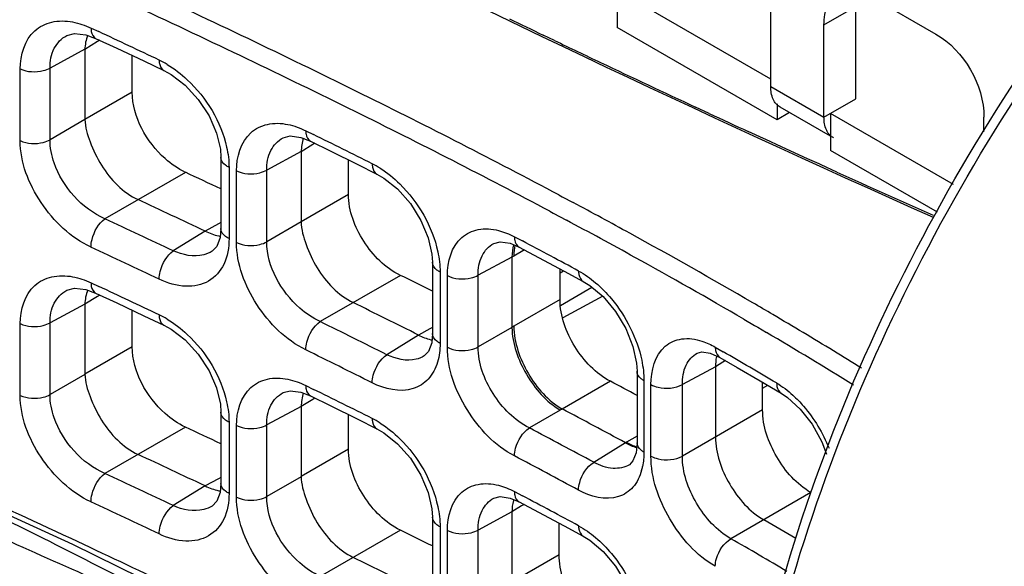
# Model space of a CAD drawing. Units: millimetres. Extents: x 0 to 1189, y 0 to 841.
# Drawn here: x 705 to 710, y 517 to 520 of the extents above; entities that cross this region are included whole.
import ezdxf

# ---------------------------------------------------------------- set-up
doc = ezdxf.new("R2010")
doc.units = ezdxf.units.MM
doc.header["$LTSCALE"] = 65.395
doc.layers.get('0').update_dxf_attribs({"linetype": 'CONTINUOUS'})
doc.layers.add('00_COMPONENTS', color=7, linetype='CONTINUOUS')
doc.layers.add('7_ALL_FEATURES', color=7, linetype='CONTINUOUS')

msp = doc.modelspace()

# ---------------------------------------------------------------- linework, layer by layer
at = {"color": 3, "linetype": 'CONTINUOUS'}
msp.add_line((709.2938, 519.5239), (709.0162, 519.6841), dxfattribs=at)
at = {"color": 7, "linetype": 'CONTINUOUS'}
for points, knots in [([(708.7231, 515.0331), (708.7231, 515.7415), (708.9866, 517.2334), (709.9082, 519.3301), (711.2584, 521.1819), (712.4165, 522.1613), (713.0295, 522.5191)], [0, 0, 0, 0, 0.237456, 0.499673, 0.762069, 1, 1, 1, 1]), ([(708.7598, 514.9821), (708.7598, 515.6887), (709.0222, 517.1792), (709.9398, 519.2781), (711.2855, 521.137), (712.439, 522.1247), (713.0499, 522.488)], [0, 0, 0, 0, 0.236727, 0.499052, 0.761894, 1, 1, 1, 1])]:
    msp.add_open_spline(points, degree=3, knots=knots, dxfattribs=at)
at = {"layer": '00_COMPONENTS', "color": 7, "linetype": 'CONTINUOUS'}
for p, q in [((705.2087, 520.1219), (705.2517, 520.1017)), ((705.1802, 520.0846), (705.2343, 520.0648)), ((705.2455, 520.0467), (705.1751, 520.0032)), ((705.2573, 520.054), (705.2455, 520.0467)), ((705.1751, 520.0043), (704.9822, 519.9006)), ((705.1751, 520.0032), (705.1751, 519.6164)), ((705.4368, 519.7674), (705.4368, 519.9698)), ((705.5007, 519.9397), (705.6109, 519.8876)), ((704.8173, 519.4994), (704.8173, 519.8961)), ((704.9822, 519.5039), (704.9822, 519.9006)), ((705.4368, 519.7674), (705.1751, 519.6164)), ((705.1751, 519.6153), (704.9822, 519.5039)), ((706.3953, 519.5541), (706.4388, 519.5326)), ((706.3688, 519.5172), (706.4211, 519.4969)), ((706.4334, 519.477), (706.37, 519.4378)), ((706.4211, 519.4969), (706.5331, 519.4417)), ((706.4458, 519.4847), (706.4334, 519.477)), ((706.37, 519.4387), (706.1796, 519.3363)), ((706.37, 519.4378), (706.37, 519.0508)), ((706.5331, 519.4417), (706.6791, 519.3691)), ((705.9264, 519.4069), (705.9264, 519.013)), ((706.6311, 519.2015), (706.6311, 519.393)), ((706.6791, 519.3691), (706.7881, 519.3146)), ((705.7302, 519.324), (705.2859, 519.0675)), ((705.9713, 519.3515), (705.9713, 518.9577)), ((706.0126, 518.9365), (706.0126, 519.3329)), ((706.1796, 518.94), (706.1796, 519.3363)), ((706.6311, 519.2015), (706.37, 519.0508)), ((707.7938, 519.1991), (707.8124, 519.1892)), ((707.8124, 519.1892), (707.8735, 519.1566)), ((707.7434, 519.109), (707.762, 519.0991)), ((707.762, 519.0991), (707.8351, 519.06)), ((705.9127, 519.0385), (705.8389, 518.9988)), ((705.9264, 519.0459), (705.9127, 519.0385)), ((706.37, 519.0499), (706.1796, 518.94)), ((705.8388, 518.9988), (705.663, 518.8901)), ((707.5241, 518.9316), (707.574, 518.9106)), ((707.5481, 518.9678), (707.5922, 518.9445)), ((707.6034, 518.895), (707.5452, 518.8614)), ((707.574, 518.9106), (707.6815, 518.8536)), ((707.0955, 518.8267), (707.0955, 518.4323)), ((707.5344, 518.8555), (707.3476, 518.755)), ((707.5452, 518.8614), (707.5344, 518.8554)), ((707.5344, 518.8554), (707.5344, 518.4671)), ((707.6815, 518.8536), (707.8226, 518.7783)), ((707.1375, 518.7728), (707.1375, 518.3786)), ((707.8, 518.6206), (707.8, 518.7904)), ((707.8, 518.7693), (707.8187, 518.7804)), ((707.8226, 518.7783), (707.9284, 518.7213)), ((705.2087, 518.7134), (705.2517, 518.6933)), ((706.9181, 518.7545), (706.4749, 518.4986)), ((707.1775, 518.3571), (707.1775, 518.753)), ((707.3476, 518.3591), (707.3476, 518.755)), ((705.1802, 518.6762), (705.2343, 518.6563)), ((707.8032, 518.5882), (707.9757, 518.6897)), ((705.1751, 518.5959), (704.9822, 518.4921)), ((705.2455, 518.6382), (705.1751, 518.5947)), ((705.2573, 518.6455), (705.2455, 518.6382)), ((707.8, 518.6206), (707.5452, 518.4735)), ((708.0357, 518.6387), (707.8149, 518.52)), ((705.1751, 518.5947), (705.1751, 518.2079)), ((705.4368, 518.359), (705.4368, 518.5613)), ((704.8173, 518.091), (704.8173, 518.4877)), ((704.9822, 518.0954), (704.9822, 518.4921)), ((705.5007, 518.5313), (705.6109, 518.4792)), ((708.8148, 518.5125), (708.8744, 518.4776)), ((707.0816, 518.4584), (707.0182, 518.4244)), ((707.0955, 518.4659), (707.0816, 518.4584)), ((707.5344, 518.467), (707.3476, 518.3591)), ((707.5452, 518.4735), (707.5344, 518.4671)), ((708.8744, 518.4776), (708.8922, 518.4672)), ((708.8922, 518.4672), (708.9406, 518.4387)), ((702.5786, 518.4207), (705.1065, 517.2681)), ((707.0182, 518.4244), (706.8428, 518.3159)), ((705.4368, 518.359), (705.1751, 518.2079)), ((708.5577, 518.3246), (708.5579, 518.3247)), ((708.6298, 518.3243), (708.6837, 518.3002)), ((708.6578, 518.3574), (708.7021, 518.3319)), ((708.6997, 518.2742), (708.6588, 518.2489)), ((708.7137, 518.2829), (708.6997, 518.2742)), ((708.2254, 518.2239), (708.2254, 517.8292)), ((708.6588, 518.249), (708.476, 518.1507)), ((708.6588, 518.2489), (708.6588, 517.8611)), ((705.1751, 518.2068), (704.9822, 518.0954)), ((708.0781, 518.1688), (707.8127, 518.0156)), ((708.2637, 518.172), (708.2637, 517.7772)), ((708.9052, 518.1715), (709.0225, 518.1024)), ((708.9193, 518.0115), (708.9193, 518.1632)), ((706.3688, 518.1088), (706.4211, 518.0885)), ((706.3953, 518.1456), (706.4388, 518.1242)), ((708.3022, 517.7555), (708.3022, 518.1507)), ((708.476, 517.7555), (708.476, 518.1507)), ((708.9193, 518.1317), (708.9475, 518.1466)), ((706.4334, 518.0685), (706.37, 518.0293)), ((706.4211, 518.0885), (706.5331, 518.0332)), ((706.4458, 518.0762), (706.4334, 518.0685)), ((705.9264, 517.9985), (705.9264, 517.6045)), ((706.37, 518.0302), (706.1796, 517.9279)), ((706.37, 518.0293), (706.37, 517.6423)), ((706.5331, 518.0332), (706.6791, 517.9607)), ((707.8017, 518.0093), (707.6309, 517.9107)), ((707.8125, 518.0157), (707.8017, 518.0093)), ((708.9193, 518.0115), (708.476, 517.7555)), ((705.9713, 517.943), (705.9713, 517.5492)), ((706.6311, 517.7931), (706.6311, 517.9845)), ((706.6791, 517.9607), (706.7881, 517.9061)), ((705.7302, 517.9156), (705.2859, 517.6591)), ((706.0126, 517.5281), (706.0126, 517.9244)), ((706.1796, 517.5315), (706.1796, 517.9279)), ((708.2254, 517.8661), (708.1665, 517.832)), ((706.6311, 517.7931), (706.37, 517.6423)), ((708.1616, 517.8292), (707.9864, 517.7208)), ((708.1665, 517.832), (708.1617, 517.8291)), ((705.9127, 517.6301), (705.8389, 517.5904)), ((705.9264, 517.6374), (705.9127, 517.6301)), ((706.37, 517.6414), (706.1796, 517.5315)), ((705.8388, 517.5904), (705.663, 517.4817)), ((707.5241, 517.5231), (707.574, 517.5021)), ((707.5481, 517.5593), (707.5922, 517.5361)), ((709.1864, 517.5534), (708.7445, 517.2982)), ((707.5879, 517.4795), (707.5344, 517.4465)), ((707.574, 517.5021), (707.6815, 517.4452)), ((707.6012, 517.4877), (707.5879, 517.4795)), ((707.0955, 517.4182), (707.0955, 517.0239)), ((707.5344, 517.447), (707.3476, 517.3465)), ((707.5344, 517.4465), (707.5344, 517.0591)), ((707.6815, 517.4452), (707.8226, 517.3698)), ((706.9181, 517.3461), (706.4749, 517.0902)), ((707.1375, 517.3643), (707.1375, 516.9701)), ((707.3476, 516.9506), (707.3476, 517.3465)), ((707.7951, 517.2096), (707.7951, 517.3845)), ((707.8226, 517.3698), (707.9284, 517.3128)), ((705.2044, 517.2494), (705.0982, 517.2991)), ((707.1775, 516.9487), (707.1775, 517.3445)), ((705.1065, 517.2681), (707.3766, 516.1537)), ((707.7951, 517.2096), (707.5344, 517.0591))]:
    msp.add_line(p, q, dxfattribs=at)
at = {"layer": '00_COMPONENTS', "color": 3, "linetype": 'CONTINUOUS'}
for p, q in [((707.7701, 520.0525), (707.7062, 520.0831)), ((708.6241, 519.6497), (708.5493, 519.6845)), ((708.9251, 519.5105), (708.84, 519.5497)), ((708.9373, 519.5049), (708.9251, 519.5105)), ((709.0238, 519.4652), (708.9373, 519.5049)), ((709.1675, 519.3994), (709.0238, 519.4652)), ((709.2313, 519.3704), (709.1675, 519.3994)), ((709.2435, 519.3648), (709.2313, 519.3704)), ((709.3303, 519.3254), (709.2435, 519.3648))]:
    msp.add_line(p, q, dxfattribs=at)
at = {"layer": '00_COMPONENTS', "color": 7, "linetype": 'CONTINUOUS'}
for points in [[(705.0747, 520.0803), (705.1178, 520.0917), (705.1802, 520.0846)], [(705.2344, 520.0647), (705.3509, 520.0102), (705.5007, 519.9397)], [(705.611, 519.8876), (705.6517, 519.8653), (705.7292, 519.806), (705.8015, 519.7272), (705.8612, 519.6355), (705.9026, 519.5404), (705.9234, 519.4515), (705.9264, 519.407)], [(706.2696, 519.5147), (706.3093, 519.5249), (706.3688, 519.5172)], [(706.7882, 519.3146), (706.8273, 519.292), (706.9025, 519.2319), (706.9731, 519.1517), (707.0316, 519.0586), (707.0722, 518.9618), (707.0926, 518.8715), (707.0955, 518.8268)], [(705.9264, 519.013), (705.9218, 518.9633), (705.9034, 518.9142), (705.8774, 518.8876)], [(707.4339, 518.9314), (707.4688, 518.9399), (707.5241, 518.9316)], [(707.9285, 518.7212), (707.9654, 518.6984), (708.0377, 518.6371), (708.1061, 518.5554), (708.163, 518.4603), (708.2027, 518.3613), (708.2227, 518.2691), (708.2254, 518.224)], [(705.0747, 518.6718), (705.1178, 518.6832), (705.1802, 518.6762)], [(705.2344, 518.6563), (705.3509, 518.6017), (705.5007, 518.5313)], [(705.611, 518.4791), (705.6517, 518.4568), (705.7292, 518.3976), (705.8015, 518.3187), (705.8612, 518.227), (705.9026, 518.132), (705.9234, 518.043), (705.9264, 517.9985)], [(707.0955, 518.4323), (707.091, 518.3823), (707.0732, 518.3335), (707.0496, 518.3088)], [(708.5577, 518.3246), (708.5837, 518.3312), (708.6298, 518.3243)], [(708.6837, 518.3002), (708.7781, 518.2457), (708.9052, 518.1715)], [(706.2696, 518.1062), (706.3093, 518.1164), (706.3688, 518.1088)], [(709.0226, 518.1023), (709.0574, 518.0789), (709.1266, 518.0156), (709.1923, 517.9316), (709.247, 517.8341), (709.2727, 517.7663)], [(706.7882, 517.9061), (706.8273, 517.8836), (706.9025, 517.8234), (706.9731, 517.7433), (707.0316, 517.6501), (707.0722, 517.5534), (707.0926, 517.4631), (707.0955, 517.4183)], [(708.2254, 517.8291), (708.2201, 517.7736), (708.2032, 517.7287), (708.1834, 517.7079)], [(705.9264, 517.6045), (705.9218, 517.5549), (705.9034, 517.5057), (705.8774, 517.4791)], [(707.4339, 517.5229), (707.4688, 517.5315), (707.5241, 517.5231)], [(707.9285, 517.3128), (707.9654, 517.2899), (708.0377, 517.2286), (708.1061, 517.1469), (708.163, 517.0518), (708.2027, 516.9529), (708.2227, 516.8607), (708.2254, 516.8155)]]:
    msp.add_lwpolyline(points, dxfattribs=at)
for centre, radius, start, end in [((682.2523, 470.279), 55.1908, 63.69614, 65.0715), ((680.6512, 466.9413), 58.7892, 63.734351, 65.029178), ((672.5591, 450.2194), 77.1515, 64.655046, 64.928716), ((705.359, 519.4688), 0.527, 59.0798, 64.5891), ((688.1983, 482.3104), 41.7703, 62.02253, 63.69451), ((688.194, 482.3015), 41.6769, 62.02617, 63.68855), ((684.1808, 474.365), 50.3541, 63.35551, 63.76643), ((706.5292, 518.909), 0.5182, 57.5765, 63.281), ((671.8679, 446.9722), 79.884, 64.763863, 64.919327), ((672.6372, 448.9494), 77.5195, 64.640226, 64.942609), ((691.8871, 489.3189), 33.8504, 61.21885, 61.81866), ((672.2725, 448.3908), 78.007, 64.656435, 64.962565), ((692.0344, 489.5893), 33.4392, 61.06409, 61.80198), ((693.6233, 492.4628), 30.259, 59.75389, 61.234), ((705.9661, 519.2167), 0.2497, 258.0664, 260.0204), ((689.9333, 485.5625), 37.765, 61.58763, 62.12146), ((672.258, 448.3693), 77.8575, 64.655924, 64.9621), ((693.7358, 492.6565), 29.9318, 59.74959, 61.07363), ((683.7187, 471.6674), 52.492, 63.5548, 63.77089), ((672.5591, 448.8109), 77.1515, 64.655046, 64.928716), ((684.1593, 472.8905), 50.9496, 63.34243, 63.7959), ((694.8843, 494.6428), 27.7406, 59.47001, 59.73569), ((705.359, 518.0603), 0.527, 59.0798, 64.5891), ((684.0588, 472.9026), 50.8083, 63.35698, 63.82019), ((695.5657, 495.7941), 26.4027, 58.62749, 59.47465), ((695.8097, 496.1974), 25.8282, 58.19376, 59.44303), ((707.1482, 518.6444), 0.2537, 255.6883, 257.4346), ((684.0351, 472.8614), 50.6805, 63.35647, 63.81965), ((694.0693, 492.9835), 29.2687, 59.33544, 60.00359), ((696.2614, 496.9385), 25.0635, 58.20624, 58.62343), ((708.9166, 518.256), 0.2573, 167.9859, 168.9963), ((689.6333, 483.2544), 39.4871, 61.91091, 62.15302), ((684.1808, 472.9566), 50.3541, 63.35551, 63.76643), ((689.9524, 484.1746), 38.265, 61.58377, 62.17618), ((706.5292, 517.5005), 0.5182, 57.5765, 63.281), ((671.8679, 445.5637), 79.884, 64.763863, 64.919327), ((689.8677, 484.2265), 38.081, 61.5889, 62.19524), ((672.6372, 447.5409), 77.5195, 64.640226, 64.942609), ((689.8403, 484.1778), 37.9616, 61.58861, 62.19486), ((707.9445, 517.7613), 0.318, 344.5869, 348.4266), ((672.2725, 446.9823), 78.007, 64.656435, 64.962565), ((659.9113, 420.5828), 106.7515, 64.95748, 65.350906), ((705.9661, 517.8082), 0.2497, 258.0664, 260.0204), ((707.7952, 517.4451), 0.2608, 164.3473, 165.7405), ((689.9333, 484.154), 37.765, 61.58763, 62.12146), ((672.258, 446.9608), 77.8575, 64.655924, 64.9621), ((693.8185, 491.1406), 30.2976, 59.70242, 60.0904), ((683.7187, 470.259), 52.492, 63.5548, 63.77089), ((693.9752, 491.6134), 29.6284, 59.4075, 60.10018), ((672.8757, 448.3066), 76.1462, 64.4288, 64.877179), ((684.1593, 471.4821), 50.9496, 63.34243, 63.7959)]:
    msp.add_arc(centre, radius, start, end, dxfattribs=at)
at = {"layer": '00_COMPONENTS', "color": 3, "linetype": 'CONTINUOUS'}
for centre, radius, start, end in [((743.64, 595.0079), 83.0961, 244.23529, 244.377703), ((743.8424, 595.4305), 83.5647, 244.426503, 244.619388), ((744.1247, 596.0265), 84.2242, 244.619658, 245.014464), ((744.4498, 596.7236), 84.9934, 245.069958, 245.230371), ((745.0891, 598.1241), 86.5329, 245.591478, 245.977215)]:
    msp.add_arc(centre, radius, start, end, dxfattribs=at)
at = {"layer": '00_COMPONENTS', "color": 7, "linetype": 'CONTINUOUS'}
msp.add_ellipse((760.7612, 560.1006), major_axis=(82.5101, 3.9543), ratio=0.606723, start_param=3.779236, end_param=4.01887, dxfattribs=at)
for points, knots in [([(693.0288, 522.7331), (693.7596, 521.8225), (695.1639, 520.6306), (697.2678, 519.3258), (699.648, 518.0713), (702.7754, 516.6721), (705.2953, 515.5504), (706.533, 514.9406)], [0, 0, 0, 0, 0.22302, 0.345645, 0.473276, 0.736436, 1, 1, 1, 1]), ([(692.9618, 522.654), (693.7034, 521.73), (695.1314, 520.5226), (697.27, 519.2031), (699.6888, 517.9349), (702.8624, 516.5202), (705.4162, 515.3795), (706.6677, 514.7566)], [0, 0, 0, 0, 0.223082, 0.345816, 0.473552, 0.736782, 1, 1, 1, 1]), ([(706.8105, 514.4851), (705.7742, 515.0105), (703.6579, 515.9951), (700.4886, 517.4212), (697.4614, 518.9237), (695.5841, 520.1042), (694.7444, 520.76)], [0, 0, 0, 0, 0.255877, 0.513877, 0.765355, 1, 1, 1, 1]), ([(704.8173, 519.8961), (704.8173, 519.9714), (704.8537, 520.0956), (704.9935, 520.1641), (705.0692, 520.1623), (705.1071, 520.1552)], [0, 0, 0, 0, 0.506436, 0.740624, 1, 1, 1, 1]), ([(705.2087, 520.1219), (705.2087, 520.1153), (705.2099, 520.0943), (705.2209, 520.0711), (705.2343, 520.0648)], [0, 0, 0, 0, 0.309663, 1, 1, 1, 1]), ([(704.9822, 519.9006), (704.982, 519.9378), (704.9942, 520.0101), (705.0457, 520.0647), (705.0746, 520.0803)], [0, 0, 0, 0, 0.53128, 1, 1, 1, 1]), ([(705.5852, 519.9448), (705.5852, 519.9382), (705.5864, 519.9172), (705.5975, 519.894), (705.6109, 519.8876)], [0, 0, 0, 0, 0.308763, 1, 1, 1, 1]), ([(705.6298, 519.9209), (705.6697, 519.897), (705.8206, 519.7799), (705.9267, 519.6039), (705.9582, 519.4636)], [0, 0, 0, 0, 0.244398, 1, 1, 1, 1]), ([(704.8173, 519.8961), (704.8561, 519.8783), (704.9177, 519.8749), (704.9706, 519.8941), (704.9822, 519.9006)], [0, 0, 0, 0, 0.761969, 1, 1, 1, 1]), ([(705.7302, 519.324), (705.6894, 519.3431), (705.5401, 519.4474), (705.4368, 519.6307), (705.4368, 519.7674)], [0, 0, 0, 0, 0.247798, 1, 1, 1, 1]), ([(705.1751, 519.6164), (705.1751, 519.574), (705.2035, 519.4854), (705.2798, 519.321), (705.385, 519.2122), (705.4687, 519.1731)], [0, 0, 0, 0, 0.231683, 0.494446, 1, 1, 1, 1]), ([(706.0126, 519.3329), (706.0126, 519.4076), (706.047, 519.5309), (706.185, 519.5991), (706.2593, 519.5962), (706.2963, 519.5887)], [0, 0, 0, 0, 0.510033, 0.742472, 1, 1, 1, 1]), ([(706.3953, 519.5541), (706.3953, 519.5475), (706.3965, 519.5265), (706.4077, 519.5035), (706.4211, 519.4969)], [0, 0, 0, 0, 0.305891, 1, 1, 1, 1]), ([(704.8173, 519.4994), (704.8561, 519.4816), (704.9177, 519.4782), (704.9706, 519.4974), (704.9822, 519.5039)], [0, 0, 0, 0, 0.761969, 1, 1, 1, 1]), ([(705.2087, 518.9103), (705.0967, 518.9626), (704.9119, 519.1387), (704.8174, 519.3792), (704.8173, 519.4994)], [0, 0, 0, 0, 0.506765, 1, 1, 1, 1]), ([(705.2859, 519.0675), (705.1581, 519.1223), (705.0185, 519.2798), (704.982, 519.4606), (704.9822, 519.5039)], [0, 0, 0, 0, 0.762419, 1, 1, 1, 1]), ([(706.1796, 519.3363), (706.1794, 519.3733), (706.1908, 519.4447), (706.2412, 519.4994), (706.2695, 519.5146)], [0, 0, 0, 0, 0.535058, 1, 1, 1, 1]), ([(705.9713, 519.3515), (705.9647, 519.3547), (705.9438, 519.3665), (705.9264, 519.3899), (705.9264, 519.4069)], [0, 0, 0, 0, 0.300876, 1, 1, 1, 1]), ([(706.7622, 519.3719), (706.7622, 519.3653), (706.7635, 519.3442), (706.7748, 519.3213), (706.7881, 519.3146)], [0, 0, 0, 0, 0.304561, 1, 1, 1, 1]), ([(706.0126, 519.3329), (706.0515, 519.3141), (706.1142, 519.3104), (706.1678, 519.3297), (706.1796, 519.3363)], [0, 0, 0, 0, 0.761302, 1, 1, 1, 1]), ([(706.8071, 519.3464), (706.8459, 519.3218), (706.9928, 519.2015), (707.0942, 519.0251), (707.1247, 518.8852)], [0, 0, 0, 0, 0.243051, 1, 1, 1, 1]), ([(706.9181, 518.7545), (706.8353, 518.7954), (706.6999, 518.9306), (706.6311, 519.1111), (706.6311, 519.2015)], [0, 0, 0, 0, 0.505269, 1, 1, 1, 1]), ([(705.2087, 518.9103), (705.2087, 518.9248), (705.218, 518.9834), (705.2497, 519.0409), (705.2859, 519.0675)], [0, 0, 0, 0, 0.242765, 1, 1, 1, 1]), ([(706.37, 519.0508), (706.37, 519.0082), (706.3957, 518.9188), (706.4714, 518.7538), (706.5746, 518.6445), (706.6571, 518.6039)], [0, 0, 0, 0, 0.233144, 0.496133, 1, 1, 1, 1]), ([(705.9713, 518.9577), (705.9647, 518.9609), (705.9438, 518.9727), (705.9265, 518.9959), (705.9264, 519.013)], [0, 0, 0, 0, 0.300749, 1, 1, 1, 1]), ([(707.1775, 518.753), (707.1775, 518.8281), (707.2105, 518.9524), (707.3502, 519.0179), (707.4238, 519.0115), (707.4602, 519.0023)], [0, 0, 0, 0, 0.513237, 0.74313, 1, 1, 1, 1]), ([(705.9713, 518.9577), (705.9713, 518.9092), (705.9571, 518.8167), (705.8646, 518.7092), (705.7234, 518.6826), (705.6313, 518.7114), (705.5851, 518.7333)], [0, 0, 0, 0, 0.263538, 0.489514, 0.72241, 1, 1, 1, 1]), ([(706.0126, 518.9365), (706.0515, 518.9178), (706.1142, 518.9141), (706.1678, 518.9334), (706.1796, 518.94)], [0, 0, 0, 0, 0.761302, 1, 1, 1, 1]), ([(706.3953, 518.3426), (706.285, 518.3968), (706.1045, 518.5762), (706.0126, 518.8162), (706.0126, 518.9365)], [0, 0, 0, 0, 0.505388, 1, 1, 1, 1]), ([(706.4749, 518.4986), (706.4339, 518.5175), (706.2838, 518.6201), (706.1789, 518.8035), (706.1796, 518.94)], [0, 0, 0, 0, 0.248237, 1, 1, 1, 1]), ([(707.3476, 518.755), (707.3474, 518.7917), (707.3577, 518.8618), (707.4064, 518.9165), (707.4339, 518.9313)], [0, 0, 0, 0, 0.540745, 1, 1, 1, 1]), ([(707.5481, 518.9678), (707.5481, 518.9613), (707.5494, 518.9402), (707.5607, 518.9176), (707.574, 518.9106)], [0, 0, 0, 0, 0.30091, 1, 1, 1, 1]), ([(705.5851, 518.7333), (705.5851, 518.7477), (705.5946, 518.8064), (705.6267, 518.8637), (705.663, 518.8901)], [0, 0, 0, 0, 0.242595, 1, 1, 1, 1]), ([(705.8774, 518.8876), (705.8634, 518.8789), (705.7946, 518.8503), (705.7148, 518.8669), (705.663, 518.8901)], [0, 0, 0, 0, 0.225384, 1, 1, 1, 1]), ([(707.1375, 518.7728), (707.1313, 518.776), (707.1115, 518.7878), (707.0955, 518.8103), (707.0955, 518.8267)], [0, 0, 0, 0, 0.298891, 1, 1, 1, 1]), ([(707.9024, 518.7785), (707.9024, 518.7721), (707.9038, 518.751), (707.9152, 518.7284), (707.9284, 518.7213)], [0, 0, 0, 0, 0.299298, 1, 1, 1, 1]), ([(704.8173, 518.4877), (704.8173, 518.563), (704.8537, 518.6871), (704.9935, 518.7556), (705.0692, 518.7538), (705.1071, 518.7468)], [0, 0, 0, 0, 0.506436, 0.740624, 1, 1, 1, 1]), ([(705.2087, 518.7134), (705.2087, 518.7068), (705.2099, 518.6859), (705.2209, 518.6626), (705.2343, 518.6563)], [0, 0, 0, 0, 0.309663, 1, 1, 1, 1]), ([(707.1775, 518.753), (707.2166, 518.7329), (707.2808, 518.7287), (707.3355, 518.7482), (707.3476, 518.755)], [0, 0, 0, 0, 0.760279, 1, 1, 1, 1]), ([(707.9963, 518.7136), (708.028, 518.6869), (708.1454, 518.5663), (708.2256, 518.4085), (708.2514, 518.2847)], [0, 0, 0, 0, 0.246917, 1, 1, 1, 1]), ([(704.9822, 518.4921), (704.982, 518.5293), (704.9942, 518.6016), (705.0457, 518.6562), (705.0746, 518.6718)], [0, 0, 0, 0, 0.53128, 1, 1, 1, 1]), ([(708.0781, 518.1688), (707.9971, 518.2117), (707.8662, 518.3502), (707.8, 518.5301), (707.8, 518.6206)], [0, 0, 0, 0, 0.503142, 1, 1, 1, 1]), ([(704.8173, 518.4877), (704.8561, 518.4698), (704.9177, 518.4665), (704.9706, 518.4857), (704.9822, 518.4921)], [0, 0, 0, 0, 0.761969, 1, 1, 1, 1]), ([(705.5852, 518.5363), (705.5852, 518.5297), (705.5864, 518.5087), (705.5975, 518.4855), (705.6109, 518.4792)], [0, 0, 0, 0, 0.308763, 1, 1, 1, 1]), ([(705.6298, 518.5124), (705.6697, 518.4886), (705.8206, 518.3715), (705.9267, 518.1954), (705.9582, 518.0551)], [0, 0, 0, 0, 0.244398, 1, 1, 1, 1]), ([(706.3953, 518.3426), (706.3953, 518.357), (706.4049, 518.4157), (706.438, 518.4728), (706.4749, 518.4986)], [0, 0, 0, 0, 0.242111, 1, 1, 1, 1]), ([(707.5344, 518.4671), (707.5358, 518.3765), (707.5999, 518.1984), (707.7235, 518.0554), (707.8017, 518.0093)], [0, 0, 0, 0, 0.49937, 1, 1, 1, 1]), ([(707.5452, 518.4735), (707.5457, 518.3828), (707.6087, 518.2036), (707.7337, 518.0607), (707.8127, 518.0156)], [0, 0, 0, 0, 0.49943, 1, 1, 1, 1]), ([(707.1375, 518.3786), (707.1313, 518.3817), (707.1116, 518.3936), (707.0956, 518.416), (707.0955, 518.4323)], [0, 0, 0, 0, 0.298751, 1, 1, 1, 1]), ([(708.3022, 518.1507), (708.3022, 518.2262), (708.3334, 518.3524), (708.4759, 518.4137), (708.5486, 518.4023), (708.5842, 518.3907)], [0, 0, 0, 0, 0.516978, 0.743365, 1, 1, 1, 1]), ([(705.7302, 517.9156), (705.6894, 517.9347), (705.5401, 518.0389), (705.4368, 518.2223), (705.4368, 518.359)], [0, 0, 0, 0, 0.247798, 1, 1, 1, 1]), ([(707.1775, 518.3571), (707.2166, 518.337), (707.2808, 518.3329), (707.3355, 518.3524), (707.3476, 518.3591)], [0, 0, 0, 0, 0.760278, 1, 1, 1, 1]), ([(707.5481, 517.7563), (707.4401, 517.8132), (707.2658, 517.9973), (707.1776, 518.2367), (707.1775, 518.3571)], [0, 0, 0, 0, 0.503368, 1, 1, 1, 1]), ([(707.6309, 517.9107), (707.5488, 517.9522), (707.4148, 518.0882), (707.3471, 518.2686), (707.3476, 518.3591)], [0, 0, 0, 0, 0.504295, 1, 1, 1, 1]), ([(708.476, 518.1507), (708.4758, 518.1872), (708.4849, 518.2555), (708.5313, 518.3104), (708.5577, 518.3246)], [0, 0, 0, 0, 0.548326, 1, 1, 1, 1]), ([(708.6578, 518.3574), (708.6578, 518.3511), (708.6592, 518.33), (708.6706, 518.3078), (708.6837, 518.3002)], [0, 0, 0, 0, 0.295206, 1, 1, 1, 1]), ([(706.7622, 518.1603), (706.7622, 518.1747), (706.7719, 518.2335), (706.8056, 518.2904), (706.8428, 518.3159)], [0, 0, 0, 0, 0.241858, 1, 1, 1, 1]), ([(707.1232, 518.2739), (707.113, 518.2401), (707.0809, 518.1766), (706.9525, 518.0959), (706.8304, 518.1261), (706.7622, 518.1603)], [0, 0, 0, 0, 0.244506, 0.471837, 1, 1, 1, 1]), ([(707.0496, 518.3088), (707.0361, 518.3005), (706.9693, 518.2732), (706.8922, 518.292), (706.8428, 518.3159)], [0, 0, 0, 0, 0.223926, 1, 1, 1, 1]), ([(708.2637, 518.172), (708.258, 518.1751), (708.2397, 518.187), (708.2254, 518.2084), (708.2254, 518.2239)], [0, 0, 0, 0, 0.296248, 1, 1, 1, 1]), ([(705.1751, 518.2079), (705.1751, 518.1656), (705.2035, 518.077), (705.2798, 517.9126), (705.385, 517.8037), (705.4687, 517.7646)], [0, 0, 0, 0, 0.231683, 0.494446, 1, 1, 1, 1]), ([(706.0126, 517.9244), (706.0126, 517.9992), (706.047, 518.1224), (706.185, 518.1906), (706.2593, 518.1877), (706.2963, 518.1802)], [0, 0, 0, 0, 0.510033, 0.742472, 1, 1, 1, 1]), ([(706.3953, 518.1456), (706.3953, 518.1391), (706.3965, 518.1181), (706.4077, 518.0951), (706.4211, 518.0885)], [0, 0, 0, 0, 0.305891, 1, 1, 1, 1]), ([(708.3022, 518.1507), (708.3147, 518.1438), (708.3706, 518.1241), (708.4368, 518.1289), (708.476, 518.1507)], [0, 0, 0, 0, 0.241054, 1, 1, 1, 1]), ([(708.9967, 518.1596), (708.9967, 518.1533), (708.9981, 518.1322), (709.0095, 518.1101), (709.0225, 518.1024)], [0, 0, 0, 0, 0.293288, 1, 1, 1, 1]), ([(704.8173, 518.091), (704.8561, 518.0731), (704.9177, 518.0697), (704.9706, 518.0889), (704.9822, 518.0954)], [0, 0, 0, 0, 0.761969, 1, 1, 1, 1]), ([(705.2087, 517.5019), (705.0967, 517.5542), (704.9119, 517.7302), (704.8174, 517.9707), (704.8173, 518.091)], [0, 0, 0, 0, 0.506765, 1, 1, 1, 1]), ([(705.2859, 517.6591), (705.1581, 517.7139), (705.0185, 517.8713), (704.982, 518.0521), (704.9822, 518.0954)], [0, 0, 0, 0, 0.762419, 1, 1, 1, 1]), ([(706.1796, 517.9279), (706.1794, 517.9649), (706.1908, 518.0363), (706.2412, 518.0909), (706.2695, 518.1062)], [0, 0, 0, 0, 0.535058, 1, 1, 1, 1]), ([(709.0863, 518.0923), (709.1074, 518.0731), (709.1897, 517.9871), (709.2521, 517.8827), (709.2863, 517.7991)], [0, 0, 0, 0, 0.240285, 1, 1, 1, 1]), ([(705.9713, 517.943), (705.9647, 517.9462), (705.9438, 517.9581), (705.9264, 517.9814), (705.9264, 517.9985)], [0, 0, 0, 0, 0.300876, 1, 1, 1, 1]), ([(709.1864, 517.5534), (709.1076, 517.5988), (708.9824, 517.7413), (708.9193, 517.9207), (708.9193, 518.0115)], [0, 0, 0, 0, 0.500501, 1, 1, 1, 1]), ([(706.7622, 517.9634), (706.7622, 517.9568), (706.7635, 517.9358), (706.7748, 517.9128), (706.7881, 517.9061)], [0, 0, 0, 0, 0.304561, 1, 1, 1, 1]), ([(706.0126, 517.9244), (706.0515, 517.9056), (706.1142, 517.902), (706.1678, 517.9213), (706.1796, 517.9279)], [0, 0, 0, 0, 0.761302, 1, 1, 1, 1]), ([(706.8071, 517.9379), (706.8459, 517.9133), (706.9928, 517.793), (707.0942, 517.6167), (707.1247, 517.4767)], [0, 0, 0, 0, 0.243051, 1, 1, 1, 1]), ([(707.5481, 517.7563), (707.5481, 517.7706), (707.5581, 517.8295), (707.5931, 517.886), (707.6309, 517.9107)], [0, 0, 0, 0, 0.241213, 1, 1, 1, 1]), ([(708.6588, 517.8611), (708.6588, 517.7703), (708.7221, 517.5911), (708.847, 517.4484), (708.9259, 517.403)], [0, 0, 0, 0, 0.4995, 1, 1, 1, 1]), ([(706.9181, 517.3461), (706.8353, 517.3869), (706.6999, 517.5222), (706.6311, 517.7026), (706.6311, 517.7931)], [0, 0, 0, 0, 0.505269, 1, 1, 1, 1]), ([(708.2637, 517.7772), (708.258, 517.7804), (708.2398, 517.7922), (708.2255, 517.8136), (708.2254, 517.8291)], [0, 0, 0, 0, 0.296159, 1, 1, 1, 1]), ([(708.3022, 517.7555), (708.3147, 517.7485), (708.3706, 517.7288), (708.4368, 517.7336), (708.476, 517.7555)], [0, 0, 0, 0, 0.241054, 1, 1, 1, 1]), ([(708.6578, 517.1459), (708.5528, 517.2063), (708.3863, 517.396), (708.3023, 517.6347), (708.3022, 517.7555)], [0, 0, 0, 0, 0.500748, 1, 1, 1, 1]), ([(708.7445, 517.2982), (708.6652, 517.3432), (708.539, 517.4849), (708.4755, 517.6647), (708.476, 517.7555)], [0, 0, 0, 0, 0.500814, 1, 1, 1, 1]), ([(707.9024, 517.567), (707.9024, 517.5814), (707.9125, 517.6403), (707.9483, 517.6965), (707.9864, 517.7208)], [0, 0, 0, 0, 0.240895, 1, 1, 1, 1]), ([(708.2511, 517.6768), (708.2417, 517.643), (708.2121, 517.5796), (708.0873, 517.4979), (707.9678, 517.5317), (707.9024, 517.567)], [0, 0, 0, 0, 0.248412, 0.474085, 1, 1, 1, 1]), ([(708.1834, 517.7079), (708.1573, 517.6918), (708.0852, 517.6784), (708.0194, 517.7032), (707.9864, 517.7208)], [0, 0, 0, 0, 0.450715, 1, 1, 1, 1]), ([(705.2087, 517.5019), (705.2087, 517.5163), (705.218, 517.575), (705.2497, 517.6324), (705.2859, 517.6591)], [0, 0, 0, 0, 0.242765, 1, 1, 1, 1]), ([(706.37, 517.6423), (706.37, 517.5997), (706.3957, 517.5103), (706.4714, 517.3454), (706.5746, 517.236), (706.6571, 517.1954)], [0, 0, 0, 0, 0.233144, 0.496133, 1, 1, 1, 1]), ([(705.9713, 517.5492), (705.9647, 517.5524), (705.9438, 517.5642), (705.9265, 517.5875), (705.9264, 517.6045)], [0, 0, 0, 0, 0.300749, 1, 1, 1, 1]), ([(707.1775, 517.3445), (707.1775, 517.4196), (707.2105, 517.544), (707.3502, 517.6095), (707.4238, 517.603), (707.4602, 517.5938)], [0, 0, 0, 0, 0.513237, 0.74313, 1, 1, 1, 1]), ([(704.5069, 517.5155), (704.6882, 517.4308), (705.0446, 517.2523), (705.5754, 516.9784), (706.0185, 516.7535), (706.3711, 516.5785), (706.5435, 516.485), (706.6213, 516.4292)], [0, 0, 0, 0, 0.252532, 0.502789, 0.75369, 0.879208, 1, 1, 1, 1]), ([(705.9713, 517.5492), (705.9713, 517.5008), (705.9571, 517.4082), (705.8646, 517.3008), (705.7234, 517.2741), (705.6313, 517.3029), (705.5851, 517.3248)], [0, 0, 0, 0, 0.263538, 0.489514, 0.72241, 1, 1, 1, 1]), ([(706.0126, 517.5281), (706.0515, 517.5093), (706.1142, 517.5056), (706.1678, 517.5249), (706.1796, 517.5315)], [0, 0, 0, 0, 0.761302, 1, 1, 1, 1]), ([(706.3953, 516.9341), (706.285, 516.9883), (706.1045, 517.1678), (706.0126, 517.4078), (706.0126, 517.5281)], [0, 0, 0, 0, 0.505388, 1, 1, 1, 1]), ([(706.4749, 517.0902), (706.4339, 517.109), (706.2838, 517.2116), (706.1789, 517.395), (706.1796, 517.5315)], [0, 0, 0, 0, 0.248237, 1, 1, 1, 1]), ([(707.3476, 517.3465), (707.3474, 517.3833), (707.3577, 517.4533), (707.4064, 517.5081), (707.4339, 517.5229)], [0, 0, 0, 0, 0.540745, 1, 1, 1, 1]), ([(707.5481, 517.5593), (707.5481, 517.5529), (707.5494, 517.5318), (707.5607, 517.5091), (707.574, 517.5021)], [0, 0, 0, 0, 0.30091, 1, 1, 1, 1]), ([(705.5851, 517.3248), (705.5851, 517.3392), (705.5946, 517.3979), (705.6267, 517.4552), (705.663, 517.4817)], [0, 0, 0, 0, 0.242595, 1, 1, 1, 1]), ([(705.8774, 517.4791), (705.8634, 517.4704), (705.7946, 517.4418), (705.7148, 517.4585), (705.663, 517.4817)], [0, 0, 0, 0, 0.225384, 1, 1, 1, 1]), ([(704.46, 517.4205), (704.6399, 517.3386), (704.999, 517.1756), (705.4512, 516.977), (705.8117, 516.8126), (706.0835, 516.687), (706.3514, 516.5629), (706.5264, 516.4723), (706.6038, 516.4157)], [0, 0, 0, 0, 0.250228, 0.499572, 0.625484, 0.752032, 0.8786, 1, 1, 1, 1]), ([(707.1375, 517.3643), (707.1313, 517.3675), (707.1115, 517.3794), (707.0955, 517.4019), (707.0955, 517.4182)], [0, 0, 0, 0, 0.298891, 1, 1, 1, 1]), ([(707.1775, 517.3445), (707.2166, 517.3244), (707.2808, 517.3203), (707.3355, 517.3398), (707.3476, 517.3465)], [0, 0, 0, 0, 0.760279, 1, 1, 1, 1]), ([(707.9024, 517.3701), (707.9024, 517.3636), (707.9038, 517.3425), (707.9152, 517.32), (707.9284, 517.3128)], [0, 0, 0, 0, 0.299298, 1, 1, 1, 1]), ([(707.9963, 517.3052), (708.028, 517.2784), (708.1454, 517.1579), (708.2256, 517.0001), (708.2514, 516.8763)], [0, 0, 0, 0, 0.246917, 1, 1, 1, 1]), ([(708.6578, 517.1459), (708.6578, 517.1603), (708.6683, 517.2192), (708.7056, 517.2749), (708.7445, 517.2982)], [0, 0, 0, 0, 0.240116, 1, 1, 1, 1]), ([(708.0732, 516.7576), (707.9921, 516.8005), (707.8613, 516.9391), (707.7951, 517.119), (707.7951, 517.2096)], [0, 0, 0, 0, 0.503184, 1, 1, 1, 1])]:
    msp.add_open_spline(points, degree=3, knots=knots, dxfattribs=at)
for points in [[(705.1071, 520.1552), (705.1422, 520.1488), (705.1764, 520.137), (705.2087, 520.1219)], [(705.19, 520.0817), (705.181, 520.0566), (705.1751, 520.0298), (705.1751, 520.0032)], [(706.2963, 519.5887), (706.3306, 519.5817), (706.3639, 519.5695), (706.3953, 519.5541)], [(706.3826, 519.5126), (706.3747, 519.4886), (706.37, 519.4631), (706.37, 519.4378)], [(705.9582, 519.4636), (705.9665, 519.4269), (705.9713, 519.3891), (705.9713, 519.3515)], [(705.8389, 518.9988), (705.863, 518.9874), (705.8883, 518.9779), (705.9145, 518.9724)], [(707.4602, 519.0023), (707.4907, 518.9945), (707.5203, 518.9825), (707.5481, 518.9678)], [(707.543, 518.9239), (707.5373, 518.9016), (707.5348, 518.8784), (707.5344, 518.8554)], [(707.1247, 518.8852), (707.1327, 518.8483), (707.1375, 518.8105), (707.1375, 518.7728)], [(707.5511, 518.9208), (707.5471, 518.9013), (707.5453, 518.8813), (707.5452, 518.8614)], [(707.9024, 518.7785), (707.9359, 518.7604), (707.9673, 518.7382), (707.9963, 518.7136)], [(705.1071, 518.7468), (705.1422, 518.7403), (705.1764, 518.7285), (705.2087, 518.7134)], [(705.19, 518.6732), (705.181, 518.6482), (705.1751, 518.6214), (705.1751, 518.5947)], [(707.0182, 518.4244), (707.0397, 518.4136), (707.0622, 518.4045), (707.0855, 518.3986)], [(707.1375, 518.3786), (707.1375, 518.3434), (707.1333, 518.3076), (707.1232, 518.2739)], [(708.5842, 518.3907), (708.6098, 518.3823), (708.6345, 518.3709), (708.6578, 518.3574)], [(708.2514, 518.2847), (708.2591, 518.2477), (708.2637, 518.2098), (708.2637, 518.172)], [(708.664, 518.3051), (708.6604, 518.2867), (708.6588, 518.2678), (708.6588, 518.2489)], [(706.2963, 518.1802), (706.3306, 518.1733), (706.3639, 518.1611), (706.3953, 518.1456)], [(708.9967, 518.1596), (709.0288, 518.1405), (709.0587, 518.1175), (709.0863, 518.0923)], [(705.9582, 518.0551), (705.9665, 518.0184), (705.9713, 517.9806), (705.9713, 517.943)], [(706.3826, 518.1041), (706.3747, 518.0801), (706.37, 518.0546), (706.37, 518.0293)], [(708.1617, 517.8291), (708.1811, 517.8182), (708.2018, 517.8089), (708.2232, 517.8026)], [(708.1665, 517.832), (708.1846, 517.8217), (708.2038, 517.8129), (708.2237, 517.8066)], [(708.2637, 517.7772), (708.2637, 517.7505), (708.2614, 517.7237), (708.256, 517.6975)], [(705.8389, 517.5904), (705.863, 517.5789), (705.8883, 517.5694), (705.9145, 517.5639)], [(707.4602, 517.5938), (707.4907, 517.5861), (707.5203, 517.574), (707.5481, 517.5593)], [(707.5424, 517.5094), (707.5372, 517.4889), (707.5344, 517.4676), (707.5344, 517.4465)], [(707.1247, 517.4767), (707.1327, 517.4399), (707.1375, 517.402), (707.1375, 517.3643)], [(707.9024, 517.3701), (707.9359, 517.352), (707.9673, 517.3298), (707.9963, 517.3052)]]:
    msp.add_open_spline(points, degree=3, dxfattribs=at)
at = {"layer": '7_ALL_FEATURES', "color": 7, "linetype": 'CONTINUOUS'}
for p, q in [((708.9644, 519.8394), (708.1159, 520.3293)), ((708.1159, 520.3293), (708.1159, 520.1252)), ((709.2584, 520.1391), (709.4352, 520.2412)), ((709.4352, 519.7309), (709.4352, 520.2412)), ((708.9998, 519.703), (708.9998, 519.6149)), ((709.2584, 519.6288), (709.4352, 519.7309)), ((709.9741, 519.2565), (709.2938, 519.6492)), ((709.2938, 519.6492), (709.2938, 519.4451))]:
    msp.add_line(p, q, dxfattribs=at)
at = {"layer": '7_ALL_FEATURES', "color": 3, "linetype": 'CONTINUOUS'}
for p, q in [((708.9644, 519.7986), (708.9644, 520.3089)), ((709.5236, 520.2922), (709.8772, 520.0881)), ((708.9998, 519.6149), (708.1159, 520.1252)), ((709.2584, 519.6288), (709.2584, 520.1391)), ((708.9644, 519.7986), (709.2584, 519.6288)), ((709.068, 519.6542), (708.9998, 519.6149)), ((710.1423, 519.5488), (710.1423, 519.6288)), ((709.8859, 519.1032), (709.2938, 519.4451))]:
    msp.add_line(p, q, dxfattribs=at)
for points, knots in [([(709.2584, 520.1391), (709.2584, 520.1581), (709.2627, 520.2215), (709.2969, 520.2881), (709.3361, 520.3108)], [0, 0, 0, 0, 0.294965, 1, 1, 1, 1]), ([(709.0162, 519.6841), (709.008, 519.6889), (708.9926, 519.7018), (708.9821, 519.7189), (708.9779, 519.7282)], [0, 0, 0, 0, 0.482686, 1, 1, 1, 1]), ([(709.2911, 519.5295), (709.2872, 519.5336), (709.2799, 519.5428), (709.2744, 519.553), (709.2719, 519.5585)], [0, 0, 0, 0, 0.486901, 1, 1, 1, 1]), ([(709.3102, 519.5144), (709.3067, 519.5164), (709.3, 519.521), (709.2939, 519.5265), (709.2911, 519.5295)], [0, 0, 0, 0, 0.496487, 1, 1, 1, 1])]:
    msp.add_open_spline(points, degree=3, knots=knots, dxfattribs=at)
for points in [[(709.8772, 520.0881), (710.0303, 519.9997), (710.1423, 519.8056), (710.1423, 519.6288)], [(708.9779, 519.7282), (708.9681, 519.75), (708.9644, 519.7747), (708.9644, 519.7986)], [(709.2719, 519.5585), (709.2621, 519.5802), (709.2584, 519.605), (709.2584, 519.6288)]]:
    msp.add_open_spline(points, degree=3, dxfattribs=at)

doc.saveas('drawing.dxf')
